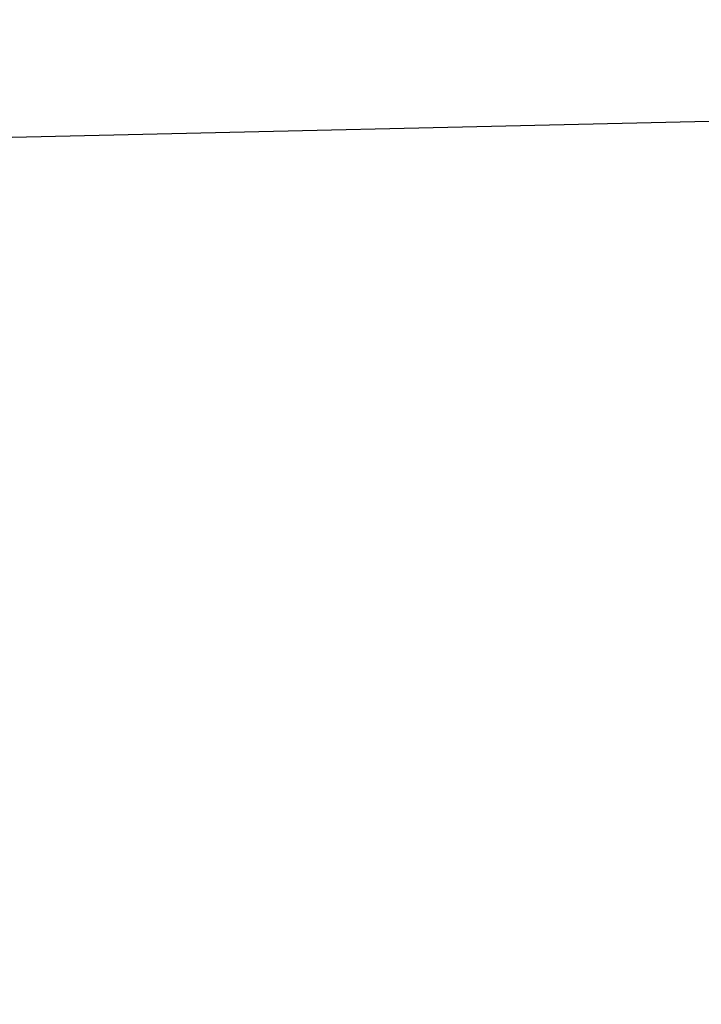
# Model space of a CAD drawing. Extents: x 0 to 17, y 0 to 11.
# Drawn here: x 7.1 to 7.3, y 6.6 to 6.9 of the extents above; entities that cross this region are included whole.
import ezdxf

# ---------------------------------------------------------------- set-up
doc = ezdxf.new("R2010")
doc.units = 0
doc.header["$MEASUREMENT"] = 0
doc.layers.get('0').update_dxf_attribs({"linetype": 'CONTINUOUS'})
doc.styles.add('SLDTEXTSTYLE0', font='TXT', dxfattribs={"width": 0.75})
doc.dimstyles.new('SLDDIMSTYLE0', dxfattribs={"dimtxt": 0.104167, "dimasz": 0.1, "dimexe": 0, "dimexo": 0.0625, "dimgap": 0.026042, "dimtad": 0, "dimtih": 1, "dimtoh": 1, "dimlfac": 2, "dimrnd": 1e-09, "dimzin": 12, "dimtxsty": 'SLDTEXTSTYLE0', "dimsah": 1, "dimcen": 0.09, "dimazin": 3, "dimtfac": 1, "dimtofl": 0, "dimtmove": 0, "dimatfit": 3, "dimtolj": 1, "dimtzin": 12})
doc.dimstyles.new('SLDDIMSTYLE4', dxfattribs={"dimtxt": 0.18, "dimasz": 0.1, "dimexe": 0, "dimexo": 0.0625, "dimgap": 0, "dimtad": 0, "dimtih": 1, "dimtoh": 1, "dimdec": 0, "dimrnd": 1e-09, "dimzin": 0, "dimtxsty": 'STANDARD', "dimsah": 1, "dimcen": 0.09, "dimazin": 3, "dimtfac": 0.1, "dimtdec": 0, "dimtofl": 0, "dimtmove": 0, "dimatfit": 3, "dimtolj": 1, "dimtzin": 0})

# ---------------------------------------------------------------- blocks, each defined once
blk = doc.blocks.new('_D_11')
at = {"color": 7, "linetype": 'CONTINUOUS'}
for p, q in [((7.84963, 6.80513), (7.84963, 6.4365)), ((8.49164, 6.80513), (8.49164, 6.4365)), ((7.84963, 6.5615), (6.72439, 6.5615)), ((8.49164, 6.5615), (7.84963, 6.5615))]:
    blk.add_line(p, q, dxfattribs=at)
for points in [[(7.84963, 6.5615), (7.94963, 6.5365), (7.94963, 6.5865)], [(8.49164, 6.5615), (8.39164, 6.5865), (8.39164, 6.5365)]]:
    blk.add_solid(points, dxfattribs=at)
at = {"color": 7, "linetype": 'CONTINUOUS', "char_height": 0.104167, "attachment_point": 1, "style": 'SLDTEXTSTYLE0'}
for s, insert in [('[32.61]', (6.28187, 6.61303)), ('1.28', (5.93446, 6.61303))]:
    blk.add_mtext(s, dxfattribs=dict(at, insert=insert))

msp = doc.modelspace()

# ---------------------------------------------------------------- dimensions: what is measured, and where the dimension line sits
at = {"color": 7, "linetype": 'CONTINUOUS'}
dim = msp.add_linear_dim(base=(8.49164, 6.5615), p1=(7.84963, 6.85513), p2=(8.49164, 6.85513), angle=0, text='<>  [32.61]', dimstyle='SLDDIMSTYLE0', dxfattribs=at)
dim.commit()
dim.dimension.update_dxf_attribs({"geometry": '_D_11', "text_midpoint": (6.32942, 6.5615), "dimtype": 160})

# ---------------------------------------------------------------- leaders
msp.add_leader([(8.0026, 6.8889), (6.87618, 6.86306), (6.75807, 6.86306)], dimstyle='SLDDIMSTYLE4', dxfattribs=at)

doc.saveas('drawing.dxf')
